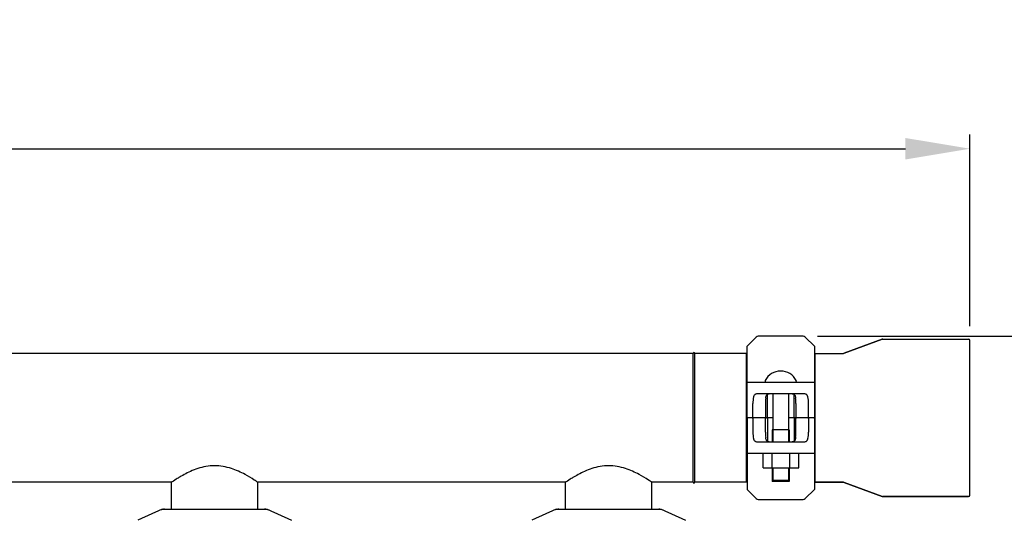
# Model space of a CAD drawing. Units: millimetres. Extents: x 7246 to 12535, y -809 to 6509.
# Drawn here: x 9672 to 10359, y 2131 to 2481 of the extents above; entities that cross this region are included whole.
import ezdxf

# ---------------------------------------------------------------- set-up
doc = ezdxf.new("R2010")
doc.units = ezdxf.units.MM
doc.layers.add('COTAS', color=7, linetype='Continuous')
doc.layers.add('EJES', color=7, linetype='Continuous')
doc.styles.add('ARIAL', font='arial.ttf')
doc.dimstyles.new('Diseño_PlanosFabricacion', dxfattribs={"dimtxt": 40, "dimasz": 45, "dimexe": 10, "dimexo": 10, "dimgap": 10, "dimtad": 1, "dimtih": 1, "dimtoh": 1, "dimdec": 0, "dimzin": 1, "dimdsep": 46, "dimtxsty": 'ARIAL', "dimcen": 15, "dimadec": 0, "dimazin": 0, "dimtp": 0.05, "dimtm": 0.05, "dimtfac": 1, "dimtdec": 0, "dimtofl": 0, "dimtmove": 0, "dimatfit": 3, "dimfxl": 0, "dimtolj": 1, "dimarcsym": 0})

# ---------------------------------------------------------------- blocks, each defined once
blk = doc.blocks.new('*D1')
at = {"layer": 'COTAS', "color": 0, "lineweight": -2}
for p, q in [((7681.18, 2064.04), (7681.18, 2400.48)), ((10335.18, 2266.64), (10335.18, 2400.48)), ((7726.18, 2390.48), (10290.18, 2390.48))]:
    blk.add_line(p, q, dxfattribs=at)
at = {"layer": 'COTAS', "color": 0}
for points in [[(7726.18, 2397.98), (7726.18, 2382.98), (7681.18, 2390.48)], [(10290.18, 2397.98), (10290.18, 2382.98), (10335.18, 2390.48)]]:
    blk.add_solid(points, dxfattribs=at)
at = {"layer": 'Defpoints', "color": 0}
for p in [(10335.18, 2390.48), (10335.18, 2256.64), (7681.18, 2054.04)]:
    blk.add_point(p, dxfattribs=at)
at = {"layer": 'COTAS', "color": 0, "insert": (8983.18, 2420.91), "char_height": 40, "attachment_point": 5, "style": 'ARIAL'}
blk.add_mtext('\\A1;2654 mm', dxfattribs=at)
blk = doc.blocks.new('*D3')
at = {"layer": 'COTAS', "color": 0, "lineweight": -2}
for p, q in [((10228.86, 2259.64), (10549.42, 2259.64)), ((10539.42, 2214.64), (10539.42, 1763.65)), ((10539.42, 1228.64), (10539.42, 1702.8)), ((10217.98, 1183.64), (10549.42, 1183.64))]:
    blk.add_line(p, q, dxfattribs=at)
at = {"layer": 'COTAS', "color": 0}
for points in [[(10531.92, 2214.64), (10546.92, 2214.64), (10539.42, 2259.64)], [(10531.92, 1228.64), (10546.92, 1228.64), (10539.42, 1183.64)]]:
    blk.add_solid(points, dxfattribs=at)
at = {"layer": 'Defpoints', "color": 0}
for p in [(10218.86, 2259.64), (10207.98, 1183.64), (10539.42, 1183.64)]:
    blk.add_point(p, dxfattribs=at)
at = {"layer": 'COTAS', "color": 0, "insert": (10539.42, 1733.22), "char_height": 40, "attachment_point": 5, "style": 'ARIAL'}
blk.add_mtext('\\A1;1076 mm', dxfattribs=at)
blk = doc.blocks.new('A$C3E3F0339')
at = {"color": 7, "linetype": 'Continuous'}
for p, q in [((2504.91, 1075.91), (2498.5, 1069.5)), ((2545.5, 1069.5), (2539.09, 1075.91)), ((2592.83, 1074.44), (2566.17, 1064.56)), ((2592.83, 1074.44), (2593.18, 1074.5)), ((2654, 965.5), (2654, 1073.5)), ((2498.5, 1020), (2498.5, 1069.5)), ((2545.5, 1069.5), (2545.5, 1020)), ((2545.83, 1062.52), (2545.5, 1062.52)), ((2545.83, 1064.5), (2545.83, 974.5)), ((2566.17, 1064.56), (2565.82, 1064.5)), ((2498.5, 1044.5), (2503.06, 1044.5)), ((2540.94, 1044.5), (2545.5, 1044.5)), ((2512.67, 1020), (2512.67, 1035.83)), ((2531.33, 1020), (2531.33, 1035.83)), ((2502.53, 1020), (2502.53, 1029.5)), ((2511.42, 1029.5), (2511.42, 1020)), ((2532.58, 1029.5), (2532.58, 1020)), ((2541.47, 1020), (2541.47, 1029.5)), ((2498.5, 1019), (2498.5, 969.5)), ((2516.62, 1019.5), (2499, 1019.5)), ((2502.53, 1019), (2502.53, 1009.5)), ((2511.42, 1009.5), (2511.42, 1019)), ((2512.67, 1019), (2512.67, 1003.17)), ((2545, 1019.5), (2527.37, 1019.5)), ((2531.33, 1019), (2531.33, 1003.17)), ((2532.58, 1009.5), (2532.58, 1019)), ((2541.47, 1019), (2541.47, 1009.5)), ((2545.5, 1019), (2545.5, 969.5)), ((2527.9, 1011.1), (2516.1, 1011.1)), ((2503.06, 994.5), (2498.5, 994.5)), ((2509.72, 984.65), (2509.72, 994.5)), ((2515.97, 984.65), (2515.97, 994.5)), ((2528.47, 984.65), (2528.47, 994.5)), ((2534.72, 984.65), (2534.72, 994.5)), ((2545.5, 994.5), (2540.94, 994.5)), ((2509.72, 984.65), (2534.72, 984.65)), ((2516.62, 976.1), (2527.37, 976.1)), ((2516.62, 976.1), (2517.12, 975.1)), ((2527.37, 976.1), (2526.87, 975.1)), ((2545.83, 976.48), (2545.5, 976.48)), ((2498.5, 969.5), (2504.91, 963.09)), ((2527.9, 975.1), (2516.1, 975.1)), ((2539.09, 963.09), (2545.5, 969.5)), ((2565.82, 974.5), (2545.83, 974.5)), ((2566.17, 974.44), (2565.82, 974.5)), ((2592.83, 964.56), (2566.17, 974.44)), ((2592.83, 964.56), (2593.18, 964.5)), ((2653, 964.5), (2593.18, 964.5)), ((2090.36, 955.68), (2073.44, 947.97)), ((2090.66, 955.75), (2163.34, 955.75)), ((2163.64, 955.68), (2180.56, 947.97)), ((2365.36, 955.68), (2348.44, 947.97)), ((2365.66, 955.75), (2438.34, 955.75)), ((2438.64, 955.68), (2455.56, 947.97))]:
    blk.add_line(p, q, dxfattribs=at)
at = {"color": 2, "linetype": 'Continuous'}
for p, q in [((2516.1, 1011.1), (2516.1, 1002.5)), ((2527.9, 1011.1), (2527.9, 1002.5)), ((2516.1, 984.65), (2516.1, 975.1)), ((2527.9, 984.65), (2527.9, 975.1))]:
    blk.add_line(p, q, dxfattribs=at)
at = {"color": 7, "linetype": 'Continuous'}
for centre, radius, start, end in [((2506.33, 1074.5), 2, 90, 135), ((2537.67, 1074.5), 2, 45, 90), ((2593.18, 1073.5), 1, 90, 110.32314), ((2653, 1073.5), 1, 0, 90), ((2511.81, 1045.25), 0.75, 151.80757, 263.43421), ((2532.19, 1045.25), 0.75, 276.56579, 28.19243), ((2499, 1020), 0.5, 180, 269.99995), ((2499, 1019), 0.5, 90, 180), ((2545, 1020), 0.5, 270, 0), ((2545, 1019), 0.5, 0, 89.99995), ((2506.33, 964.5), 2, 225, 270), ((2537.67, 964.5), 2, 270, 315), ((2593.18, 965.5), 1, 249.67686, 270), ((2653, 965.5), 1, 270, 0), ((2092.15, 948.18), 7.57, 100.93872, 114.51675), ((2092.14, 948.18), 7.57, 90.00422, 100.87711), ((2161.86, 948.22), 7.53, 65.44791, 90.02255), ((2367.15, 948.18), 7.57, 100.93872, 114.51675), ((2367.14, 948.18), 7.57, 90.00422, 100.87711), ((2436.86, 948.22), 7.53, 65.44791, 90.02255)]:
    blk.add_arc(centre, radius, start, end, dxfattribs=at)
for points, knots in [([(2502.53, 1020), (2502.53, 1019.93), (2502.55, 1019.8), (2502.63, 1019.63), (2502.75, 1019.53), (2502.85, 1019.5), (2502.89, 1019.5)], [0, 0, 0, 0, 0.315941, 0.586604, 0.80788, 1, 1, 1, 1]), ([(2502.53, 1019), (2502.53, 1019.07), (2502.55, 1019.2), (2502.63, 1019.37), (2502.75, 1019.47), (2502.85, 1019.5), (2502.89, 1019.5)], [0, 0, 0, 0, 0.315941, 0.586604, 0.80788, 1, 1, 1, 1]), ([(2510.84, 1019.5), (2510.97, 1019.5), (2511.18, 1019.56), (2511.37, 1019.77), (2511.42, 1019.92), (2511.42, 1020)], [0, 0, 0, 0, 0.455125, 0.710933, 1, 1, 1, 1]), ([(2510.84, 1019.5), (2510.97, 1019.5), (2511.18, 1019.44), (2511.37, 1019.23), (2511.42, 1019.08), (2511.42, 1019)], [0, 0, 0, 0, 0.455125, 0.710933, 1, 1, 1, 1]), ([(2512.61, 1019.5), (2512.61, 1019.5), (2512.62, 1019.51), (2512.63, 1019.54), (2512.64, 1019.59), (2512.66, 1019.68), (2512.67, 1019.82), (2512.67, 1019.94), (2512.67, 1020)], [0, 0, 0, 0, 0.029465, 0.089147, 0.181448, 0.3043, 0.624044, 1, 1, 1, 1]), ([(2512.61, 1019.5), (2512.61, 1019.5), (2512.62, 1019.49), (2512.63, 1019.46), (2512.64, 1019.41), (2512.66, 1019.32), (2512.67, 1019.18), (2512.67, 1019.06), (2512.67, 1019)], [0, 0, 0, 0, 0.029465, 0.089147, 0.181448, 0.3043, 0.624044, 1, 1, 1, 1]), ([(2531.39, 1019.5), (2531.39, 1019.5), (2531.38, 1019.51), (2531.37, 1019.54), (2531.36, 1019.59), (2531.34, 1019.68), (2531.33, 1019.82), (2531.33, 1019.94), (2531.33, 1020)], [0, 0, 0, 0, 0.029465, 0.089147, 0.181448, 0.3043, 0.624044, 1, 1, 1, 1]), ([(2531.39, 1019.5), (2531.39, 1019.5), (2531.38, 1019.49), (2531.37, 1019.46), (2531.36, 1019.41), (2531.34, 1019.32), (2531.33, 1019.18), (2531.33, 1019.06), (2531.33, 1019)], [0, 0, 0, 0, 0.029465, 0.089147, 0.181448, 0.3043, 0.624044, 1, 1, 1, 1]), ([(2533.16, 1019.5), (2533.03, 1019.5), (2532.82, 1019.56), (2532.63, 1019.77), (2532.58, 1019.92), (2532.58, 1020)], [0, 0, 0, 0, 0.455125, 0.710933, 1, 1, 1, 1]), ([(2533.16, 1019.5), (2533.03, 1019.5), (2532.82, 1019.44), (2532.63, 1019.23), (2532.58, 1019.08), (2532.58, 1019)], [0, 0, 0, 0, 0.455125, 0.710933, 1, 1, 1, 1]), ([(2541.47, 1020), (2541.47, 1019.93), (2541.45, 1019.8), (2541.37, 1019.63), (2541.25, 1019.53), (2541.15, 1019.5), (2541.11, 1019.5)], [0, 0, 0, 0, 0.315941, 0.586604, 0.80788, 1, 1, 1, 1]), ([(2541.47, 1019), (2541.47, 1019.07), (2541.45, 1019.2), (2541.37, 1019.37), (2541.25, 1019.47), (2541.15, 1019.5), (2541.11, 1019.5)], [0, 0, 0, 0, 0.315941, 0.586604, 0.80788, 1, 1, 1, 1])]:
    blk.add_open_spline(points, degree=3, knots=knots, dxfattribs=at)
for points in [[(2090.36, 955.68), (2090.45, 955.73), (2090.56, 955.75), (2090.66, 955.75)], [(2163.34, 955.75), (2163.44, 955.75), (2163.55, 955.73), (2163.64, 955.68)], [(2365.36, 955.68), (2365.45, 955.73), (2365.56, 955.75), (2365.66, 955.75)], [(2438.34, 955.75), (2438.44, 955.75), (2438.55, 955.73), (2438.64, 955.68)]]:
    blk.add_open_spline(points, degree=3, dxfattribs=at)
at = {"layer": 'EJES', "color": 7, "linetype": 'Continuous'}
for p, q in [((2537.67, 1076.5), (2506.33, 1076.5)), ((2566.17, 1064.56), (2592.83, 1074.44)), ((2593.18, 1074.5), (2653, 1074.5)), ((2461, 1064.5), (143, 1064.5)), ((2461, 974.5), (2461, 1064.5)), ((2498.17, 1064.5), (2462, 1064.5)), ((2462, 974.5), (2462, 1064.5)), ((2498.17, 974.5), (2498.17, 1064.5)), ((2498.5, 1062.52), (2498.17, 1062.52)), ((2545.83, 1064.5), (2565.82, 1064.5)), ((2503.06, 1044.5), (2540.94, 1044.5)), ((2505.9, 1036.5), (2538.1, 1036.5)), ((2516.62, 1036.5), (2516.62, 1002.5)), ((2527.37, 1036.5), (2527.37, 1002.5)), ((2538.1, 1002.5), (2505.9, 1002.5)), ((2540.94, 994.5), (2503.06, 994.5)), ((2516.62, 984.65), (2516.62, 976.1)), ((2527.37, 984.65), (2527.37, 976.1)), ((2498.5, 976.48), (2498.17, 976.48)), ((2097.11, 974.5), (1881.89, 974.5)), ((2096.85, 955.75), (2096.85, 974.67)), ((2372.11, 974.5), (2156.89, 974.5)), ((2157.15, 955.75), (2157.15, 974.67)), ((2371.85, 955.75), (2371.85, 974.67)), ((2461, 974.5), (2431.89, 974.5)), ((2432.15, 955.75), (2432.15, 974.67)), ((2498.17, 974.5), (2462, 974.5)), ((2545.83, 974.5), (2565.82, 974.5)), ((2566.17, 974.44), (2592.83, 964.56)), ((2506.33, 962.5), (2537.67, 962.5)), ((2593.18, 964.5), (2653, 964.5))]:
    blk.add_line(p, q, dxfattribs=at)
for centre, radius, start, end in [((2461.5, 1064.5), 0.5, 0, 180), ((2522, 1039.79), 12.31, 28.19243, 151.80757), ((2461.5, 974.5), 0.5, 180, 0)]:
    blk.add_arc(centre, radius, start, end, dxfattribs=at)
for centre, ratio, start_param, end_param in [((2504.91, 1029.5), 0.339673, 0.888964, 1.570796), ((2512.37, 1029.5), 0.136661, 1.007802, 1.570796), ((2531.63, 1029.5), 0.136661, -1.570796, -1.007802), ((2539.09, 1029.5), 0.339673, -1.570796, -0.888964), ((2504.91, 1009.5), 0.339673, -4.712389, -4.030557), ((2512.37, 1009.5), 0.136661, -4.712389, -4.149394), ((2531.63, 1009.5), 0.136661, -2.133791, -1.570796), ((2539.09, 1009.5), 0.339673, -2.252629, -1.570796)]:
    blk.add_ellipse(centre, major_axis=(0, 7), ratio=ratio, start_param=start_param, end_param=end_param, dxfattribs=at)
for points, knots in [([(2503.06, 1033.91), (2503.17, 1034.31), (2503.43, 1035.03), (2503.98, 1035.79), (2504.51, 1036.18), (2505.09, 1036.44), (2505.58, 1036.5), (2505.9, 1036.5)], [0, 0, 0, 0, 0.296742, 0.543886, 0.656846, 0.768141, 1, 1, 1, 1]), ([(2511.56, 1033.24), (2511.59, 1033.56), (2511.67, 1034.16), (2511.93, 1035), (2512.4, 1035.67), (2513.09, 1036.11), (2513.94, 1036.35), (2514.92, 1036.46), (2516, 1036.5), (2516.75, 1036.5), (2517.14, 1036.5)], [0, 0, 0, 0, 0.129926, 0.243958, 0.346788, 0.450406, 0.566157, 0.69789, 0.843884, 1, 1, 1, 1]), ([(2526.86, 1036.5), (2527.25, 1036.5), (2528, 1036.5), (2529.08, 1036.46), (2530.06, 1036.35), (2530.91, 1036.11), (2531.6, 1035.67), (2532.07, 1035), (2532.33, 1034.16), (2532.41, 1033.56), (2532.44, 1033.24)], [0, 0, 0, 0, 0.156117, 0.302114, 0.433848, 0.549598, 0.653214, 0.756043, 0.870074, 1, 1, 1, 1]), ([(2538.1, 1036.5), (2538.42, 1036.5), (2538.91, 1036.44), (2539.49, 1036.18), (2540.02, 1035.79), (2540.57, 1035.03), (2540.83, 1034.31), (2540.94, 1033.91)], [0, 0, 0, 0, 0.231859, 0.343155, 0.456114, 0.703259, 1, 1, 1, 1]), ([(2505.9, 1002.5), (2505.58, 1002.5), (2505.09, 1002.56), (2504.51, 1002.82), (2503.98, 1003.21), (2503.43, 1003.97), (2503.17, 1004.69), (2503.06, 1005.09)], [0, 0, 0, 0, 0.231859, 0.343155, 0.456114, 0.703259, 1, 1, 1, 1]), ([(2517.14, 1002.5), (2516.75, 1002.5), (2516, 1002.5), (2514.92, 1002.54), (2513.94, 1002.65), (2513.09, 1002.89), (2512.4, 1003.33), (2511.93, 1004), (2511.67, 1004.84), (2511.59, 1005.44), (2511.56, 1005.76)], [0, 0, 0, 0, 0.156117, 0.302114, 0.433848, 0.549598, 0.653214, 0.756043, 0.870074, 1, 1, 1, 1]), ([(2532.44, 1005.76), (2532.41, 1005.44), (2532.33, 1004.84), (2532.07, 1004), (2531.6, 1003.33), (2530.91, 1002.89), (2530.06, 1002.65), (2529.08, 1002.54), (2528, 1002.5), (2527.25, 1002.5), (2526.86, 1002.5)], [0, 0, 0, 0, 0.129926, 0.243958, 0.346788, 0.450406, 0.566157, 0.69789, 0.843884, 1, 1, 1, 1]), ([(2540.94, 1005.09), (2540.83, 1004.69), (2540.57, 1003.97), (2540.02, 1003.21), (2539.49, 1002.82), (2538.91, 1002.56), (2538.42, 1002.5), (2538.1, 1002.5)], [0, 0, 0, 0, 0.296742, 0.543886, 0.656846, 0.768141, 1, 1, 1, 1]), ([(2127, 986.09), (2124.97, 986.09), (2120.97, 985.71), (2115.34, 984.25), (2110.25, 982.2), (2106.02, 980.12), (2101.99, 977.77), (2100.21, 976.73), (2096.06, 973.97), (2096.85, 974.5)], [0, 0, 0, 0, 0.186016, 0.365319, 0.532319, 0.682882, 0.811942, 0.912803, 1, 1, 1, 1]), ([(2157.15, 974.5), (2156.34, 975.03), (2153.44, 976.96), (2147.46, 980.5), (2138.41, 984.68), (2130.97, 986.09), (2127, 986.09)], [0, 0, 0, 0, 0.08874, 0.319184, 0.636365, 1, 1, 1, 1]), ([(2402, 986.09), (2399.97, 986.09), (2395.97, 985.71), (2390.34, 984.25), (2385.25, 982.2), (2381.02, 980.12), (2376.99, 977.77), (2375.21, 976.73), (2371.06, 973.97), (2371.85, 974.5)], [0, 0, 0, 0, 0.186016, 0.365319, 0.532319, 0.682882, 0.811942, 0.912803, 1, 1, 1, 1]), ([(2432.15, 974.5), (2431.34, 975.03), (2428.44, 976.96), (2422.46, 980.5), (2413.41, 984.68), (2405.97, 986.09), (2402, 986.09)], [0, 0, 0, 0, 0.08874, 0.319184, 0.636365, 1, 1, 1, 1])]:
    blk.add_open_spline(points, degree=3, knots=knots, dxfattribs=at)

msp = doc.modelspace()

# ---------------------------------------------------------------- block references
msp.add_blockref('A$C3E3F0339', (7681.18, 1183.14))

# ---------------------------------------------------------------- dimensions: what is measured, and where the dimension line sits
at = {"layer": 'COTAS'}
dim = msp.add_linear_dim(base=(10335.18, 2390.48), p1=(7681.18, 2054.04), p2=(10335.18, 2256.64), dimstyle='Diseño_PlanosFabricacion', override={"dimpost": ' mm'}, dxfattribs=at)
dim.commit()
dim.dimension.update_dxf_attribs({"geometry": '*D1', "text_midpoint": (8983.18, 2390.48), "dimtype": 160})
dim = msp.add_linear_dim(base=(10539.42, 1183.64), p1=(10218.86, 2259.64), p2=(10207.98, 1183.64), angle=90, dimstyle='Diseño_PlanosFabricacion', override={"dimpost": ' mm'}, dxfattribs=at)
dim.commit()
dim.dimension.update_dxf_attribs({"geometry": '*D3', "text_midpoint": (10539.42, 1733.22), "dimtype": 160})

doc.saveas('drawing.dxf')
